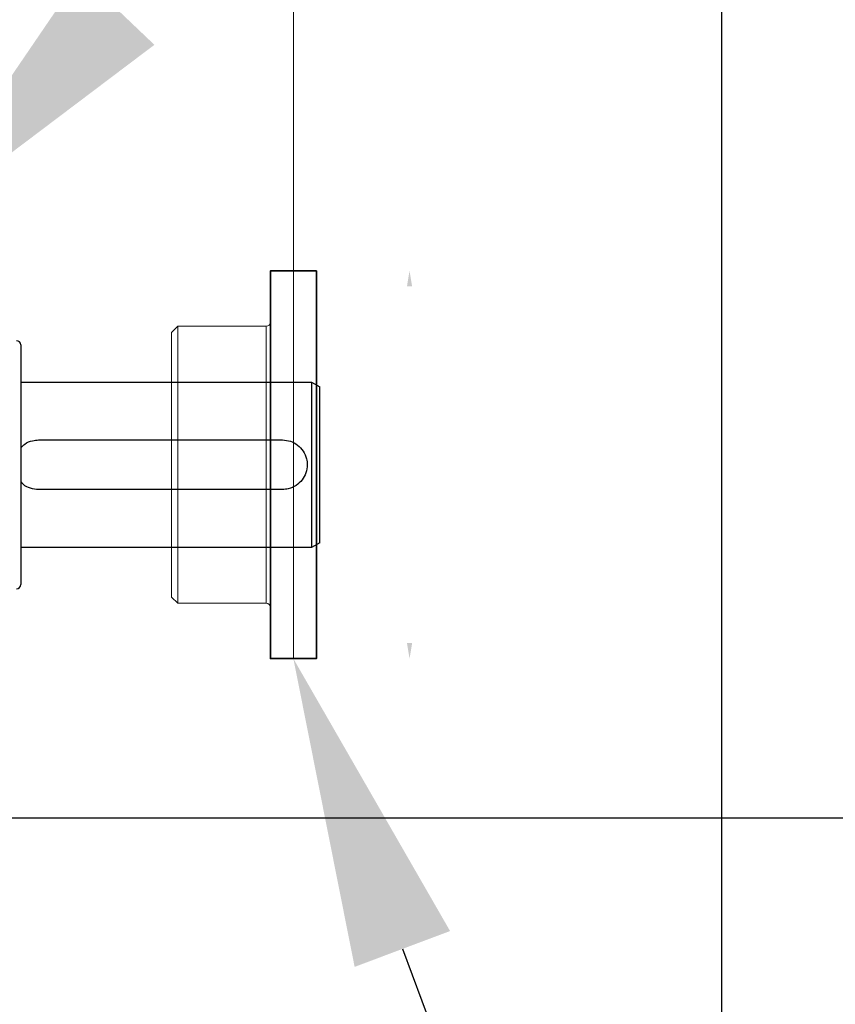
# Model space of a CAD drawing. Units: millimetres. Extents: x -291811 to 61400, y 19462 to 33921.
# Drawn here: x 57337 to 57534, y 24189 to 24427 of the extents above; entities that cross this region are included whole.
import ezdxf
from ezdxf import colors
from ezdxf.entities.mleader import LeaderData, LeaderLine
from ezdxf.math import Vec2, Vec3

# ---------------------------------------------------------------- set-up
doc = ezdxf.new("R2010")
doc.units = ezdxf.units.MM
doc.header["$LTSCALE"] = 50
doc.layers.get('0').update_dxf_attribs({"color": 1})
doc.layers.get('Defpoints').update_dxf_attribs({"color": 4})
for name, color, linetype, lineweight in [('0_Koty', 153, 'Continuous', 5), ('0_Obrys', 7, 'Continuous', 35), ('0_Tenka', 9, 'Continuous', 5), ('0_Text', 92, 'Continuous', 15)]:
    doc.layers.add(name, color=color, linetype=linetype, lineweight=lineweight)
doc.layers.add('0_netisk', color=251, linetype='Continuous', plot=False)
doc.styles.get("Standard").update_dxf_attribs({"font": 'tahoma.ttf'})
doc.linetypes.add('ZIGZAG', pattern='A,0.00254,-5.08,[131,ltypeshp.shx,S=5.08,R=0,X=-5.08,Y=0],-10.16,[131,ltypeshp.shx,S=5.08,R=180,X=5.08,Y=0],-5.08', length=20.32254)
doc.dimstyles.new('PU_03', dxfattribs={"dimscale": 3, "dimtxt": 2.5, "dimasz": 2.5, "dimexe": 1.25, "dimexo": 3, "dimtad": 1, "dimtxsty": 'Standard', "dimcen": 2.5, "dimclrd": 256, "dimclre": 256, "dimclrt": 256, "dimadec": 0, "dimazin": 0, "dimtfac": 1, "dimtmove": 0, "dimatfit": 3, "dimfxl": 1, "dimlwd": -1, "dimlwe": -1, "dimarcsym": 0})
doc.dimstyles.new('SOSY', dxfattribs={"dimtxt": 2.5, "dimasz": 2.5, "dimexe": 1.5, "dimexo": 2.5, "dimtad": 1, "dimdec": 1, "dimtxsty": 'Standard', "dimcen": 2.5, "dimclrd": 256, "dimclre": 256, "dimclrt": 256, "dimadec": 0, "dimazin": 0, "dimtfac": 1, "dimtdec": 1, "dimtmove": 0, "dimatfit": 3, "dimfxl": 1, "dimtfill": 1, "dimlwd": -1, "dimlwe": -1, "dimarcsym": 0})

# ---------------------------------------------------------------- blocks, each defined once
blk = doc.blocks.new('*D144')
at = {"layer": '0_Koty', "transparency": 16777216}
for p, q in [((57096.88, 24120.74), (57096.88, 25302.93)), ((57421.88, 24776.94), (57421.88, 25302.93)), ((57346.88, 25257.93), (57171.88, 25257.93))]:
    blk.add_line(p, q, dxfattribs=at)
for points in [[(57171.88, 25270.43), (57171.88, 25245.43), (57096.88, 25257.93)], [(57346.88, 25270.43), (57346.88, 25245.43), (57421.88, 25257.93)]]:
    blk.add_solid(points, dxfattribs=at)
at = {"layer": 'Defpoints', "color": 0, "transparency": 16777216}
for p in [(57096.88, 25257.93), (57421.88, 24701.94), (57096.88, 24045.74)]:
    blk.add_point(p, dxfattribs=at)
at = {"layer": '0_Koty', "transparency": 16777216, "insert": (57259.38, 25354.8), "char_height": 75, "attachment_point": 2, "bg_fill": 3, "box_fill_scale": 1.1, "bg_fill_color": 256, "bg_fill_true_color": 13158600, "bg_fill_transparency": 0}
blk.add_mtext('{\\W0.8;325}', dxfattribs=at)
blk = doc.blocks.new('*D324')
at = {"layer": 'Defpoints', "transparency": 16777216}
for p, q in [((-15.6, 46.9), (-35.52, 46.9)), ((-33.64, -43.15), (-33.64, 43.15)), ((-15.6, -46.9), (-35.52, -46.9))]:
    blk.add_line(p, q, dxfattribs=at)
at = {"layer": 'Defpoints', "color": 0, "transparency": 16777216}
for p in [(-33.64, 46.9), (-11.1, 46.9), (-11.1, -46.9)]:
    blk.add_point(p, dxfattribs=at)
at = {"layer": 'Defpoints', "transparency": 16777216}
for points in [[(-34.27, 43.15), (-33.02, 43.15), (-33.64, 46.9)], [(-34.27, -43.15), (-33.02, -43.15), (-33.64, -46.9)]]:
    blk.add_solid(points, dxfattribs=at)
at = {"layer": 'Defpoints', "transparency": 16777216, "insert": (-36.96, 0), "char_height": 3.75, "attachment_point": 5, "rotation": 90}
blk.add_mtext('93,8', dxfattribs=at)
blk = doc.blocks.new('*D352')
at = {"layer": '0_Koty', "transparency": 16777216}
for p, q in [((57396.88, 25043.74), (58856.23, 25043.74)), ((58811.23, 24118.74), (58811.23, 24968.74)), ((57396.88, 24043.74), (58856.23, 24043.74))]:
    blk.add_line(p, q, dxfattribs=at)
for points in [[(58798.73, 24968.74), (58823.73, 24968.74), (58811.23, 25043.74)], [(58798.73, 24118.74), (58823.73, 24118.74), (58811.23, 24043.74)]]:
    blk.add_solid(points, dxfattribs=at)
at = {"layer": 'Defpoints', "color": 0, "transparency": 16777216}
for p in [(57321.88, 25043.74), (58811.23, 25043.74), (57321.88, 24043.74)]:
    blk.add_point(p, dxfattribs=at)
at = {"layer": '0_Koty', "transparency": 16777216, "insert": (58753.42, 24543.74), "char_height": 75, "attachment_point": 5, "rotation": 90, "bg_fill": 3, "box_fill_scale": 1.1, "bg_fill_color": 256, "bg_fill_true_color": 13158600, "bg_fill_transparency": 0}
blk.add_mtext('WSPORNIK - 1000', dxfattribs=at)
blk = doc.blocks.new('*U311')
at = {"linetype": 'Continuous', "lineweight": 15}
for p, q in [((1, 33.5), (1, -33.5)), ((1, 33.5), (22.4, 33.5)), ((22.4, -33.5), (22.4, 33.5)), ((22.4, 33.5), (23.9, 32)), ((23.9, 32), (23.9, -32)), ((22.4, -33.5), (23.9, -32)), ((1, -33.5), (22.4, -33.5))]:
    blk.add_line(p, q, dxfattribs=at)
blk.add_lwpolyline([(-11.1, 46.9), (0, 46.9), (0, -46.9), (-11.1, -46.9)], close=True)
for centre, start, end in [((1, 34.5), 180, 270), ((1, -34.5), 90, 180)]:
    blk.add_arc(centre, 1, start, end, dxfattribs=at)
at = {"layer": 'Defpoints'}
dim = blk.add_linear_dim(base=(-33.642, 46.9), p1=(-11.1, -46.9), p2=(-11.1, 46.9), angle=90, dimstyle='PU_03', override={"dimscale": 1.5}, dxfattribs=at)
dim.commit()
dim.dimension.update_dxf_attribs({"geometry": '*D324', "text_midpoint": (-36.963, 0)})

msp = doc.modelspace()

# ---------------------------------------------------------------- linework, layer by layer
at = {"layer": '0_netisk'}
msp.add_xline((7759.318, 24233.737), (1, 0), dxfattribs=at)
at = {"layer": 'Defpoints'}
msp.add_lwpolyline([(49051.883, 25125.733), (57506.883, 25125.733), (57506.883, 24047.737), (49051.883, 24047.737)], close=True, dxfattribs=at)

# ---------------------------------------------------------------- next in the draw order: dimensions: what is measured, and where the dimension line sits
at = {"layer": '0_Koty'}
dim = msp.add_linear_dim(base=(57096.883, 25257.931), p1=(57421.883, 24701.937), p2=(57096.883, 24045.737), angle=180, text='{\\W0.8;<>}', dimstyle='SOSY', override={"dimscale": 30, "dimtfill": 0}, dxfattribs=at)
dim.commit()
dim.dimension.update_dxf_attribs({"geometry": '*D144', "text_midpoint": (57259.383, 25315.743)})

# ---------------------------------------------------------------- next in the draw order: linework, layer by layer
for p, q in [((57337.382, 24339.135), (57407.732, 24339.135)), ((57407.732, 24339.135), (57409.732, 24337.98)), ((57407.732, 24339.135), (57407.732, 24299.135)), ((57409.732, 24319.135), (57409.732, 24337.98)), ((57341.682, 24325.135), (57400.682, 24325.135)), ((57409.732, 24300.289), (57409.732, 24319.135)), ((57400.692, 24313.135), (57341.682, 24313.135)), ((57407.732, 24299.135), (57337.382, 24299.135)), ((57409.732, 24300.289), (57407.732, 24299.135))]:
    msp.add_line(p, q)
for centre, start, end in [((57336.382, 24348.135), 0, 90), ((57336.382, 24290.135), 270, 0)]:
    msp.add_arc(centre, 1, start, end)
for points, knots in [([(57337.382, 24348.135), (57337.382, 24348.135), (57337.382, 24345.079), (57337.382, 24334.202), (57337.382, 24326.826), (57337.382, 24311.443), (57337.382, 24304.067), (57337.382, 24293.19), (57337.382, 24290.135), (57337.382, 24290.135)], [0, 0, 0, 0, 0.25, 0.25, 0.5, 0.5, 0.75, 0.75, 1, 1, 1, 1]), ([(57337.382, 24323.216), (57337.699, 24323.545), (57338.489, 24324.367), (57340.043, 24325.01), (57341.205, 24325.098), (57341.682, 24325.135)], [0, 0, 0, 0, 0.2834174, 0.7057802, 1, 1, 1, 1]), ([(57400.682, 24325.135), (57401.34, 24325.071), (57402.654, 24324.945), (57404.415, 24323.962), (57405.794, 24322.493), (57406.541, 24320.782), (57406.762, 24318.959), (57406.463, 24317.16), (57405.516, 24315.397), (57404.035, 24314.027), (57402.331, 24313.253), (57401.168, 24313.169), (57400.692, 24313.135)], [0, 0, 0, 0, 0.1040742, 0.2080321, 0.314979, 0.4240926, 0.5002624, 0.6044558, 0.708546, 0.8153407, 0.924491, 1, 1, 1, 1]), ([(57341.682, 24313.135), (57341.029, 24313.202), (57339.725, 24313.338), (57338.215, 24314.09), (57337.589, 24314.827), (57337.382, 24315.07)], [0, 0, 0, 0, 0.4016192, 0.8027891, 1, 1, 1, 1])]:
    msp.add_open_spline(points, degree=3, knots=knots)
at = {"layer": '0_Tenka', "linetype": 'ZIGZAG', "ltscale": 0.02}
msp.add_line((57403.333, 24272.238), (57403.333, 24918.489), dxfattribs=at)

# ---------------------------------------------------------------- next in the draw order: block references
at = {"layer": '0_Obrys', "xscale": -1}
msp.add_blockref('*U311', (57397.783, 24319.138), dxfattribs=at)

# ---------------------------------------------------------------- next in the draw order: leaders
at = {"layer": '0_Text'}
ml = msp.add_multileader_mtext('Standard', dxfattribs=at)
ml.set_content('silnik KE 20.24', color=256)
ml.set_leader_properties()
ml.build(insert=Vec2(0, 0))
ml.multileader.update_dxf_attribs({"text_left_attachment_type": 5, "text_right_attachment_type": 5, "dogleg_length": 20, "arrow_head_size": 75, "scale": 30})
ctx = ml.context
ctx.base_point, ctx.scale, ctx.char_height, ctx.arrow_head_size, ctx.landing_gap_size, ctx.plane_origin = Vec3(57725.249, 24675.926), 30, 75, 75, 2.7, Vec3(57553.845, 23797.996)
ctx.left_attachment, ctx.right_attachment = 5, 5
notes = []
notes.append((ctx, [(0, (1, 1, 0), (57595.864, 24675.926), (1, 0), 129.385, [(0, [(57309.053, 24374.916)], 0, [])])]))
ctx.mtext.insert, ctx.mtext.flow_direction = Vec3(57727.949, 24769.301), 5
at = {"layer": 'Defpoints'}
ml = msp.add_multileader_mtext('Standard', dxfattribs=at)
ml.set_content('okrągłe 12B-1, 14z\\Potwór {\\fArial|b0|i0|c0|p34;∅}30', color=256)
ml.set_leader_properties()
ml.build(insert=Vec2(0, 0))
ml.multileader.update_dxf_attribs({"text_left_attachment_type": 5, "text_right_attachment_type": 5, "dogleg_length": 15.442, "arrow_head_size": 75, "scale": 30})
ctx = ml.context
ctx.base_point, ctx.scale, ctx.char_height, ctx.arrow_head_size, ctx.landing_gap_size, ctx.plane_origin = Vec3(57632.498, 23868.982), 30, 75, 75, 2.7, Vec3(57606.212, 23423.558)
ctx.left_attachment, ctx.right_attachment = 5, 5
notes.append((ctx, [(0, (1, 1, 0), (57554.695, 23868.982), (1, 0), 77.802, [(0, [(57403.333, 24272.238)], 0, [])])]))
ctx.mtext.insert, ctx.mtext.flow_direction = Vec3(57635.198, 24096.776), 5
for ctx, leaders in notes:
    for number, flags, end, landing, length, lines in leaders:
        leader = LeaderData()
        leader.index, (leader.has_last_leader_line, leader.has_dogleg_vector, leader.attachment_direction) = number, flags
        leader.last_leader_point, leader.dogleg_vector, leader.dogleg_length = Vec3(end), Vec3(landing), length
        for number, points, colour, breaks in lines:
            line = LeaderLine()
            line.index, line.vertices, line.color, line.breaks = number, Vec3.list(points), colors.encode_raw_color(colour), breaks
            leader.lines.append(line)
        ctx.leaders.append(leader)

# ---------------------------------------------------------------- next in the draw order: dimensions: what is measured, and where the dimension line sits
at = {"layer": '0_Koty'}
dim = msp.add_linear_dim(base=(58811.234, 25043.737), p1=(57321.883, 24043.737), p2=(57321.883, 25043.737), angle=90, text='WSPORNIK - <>', dimstyle='SOSY', override={"dimscale": 30, "dimtfill": 0}, dxfattribs=at)
dim.commit()
dim.dimension.update_dxf_attribs({"geometry": '*D352', "text_midpoint": (58753.423, 24543.737)})

doc.saveas('drawing.dxf')
